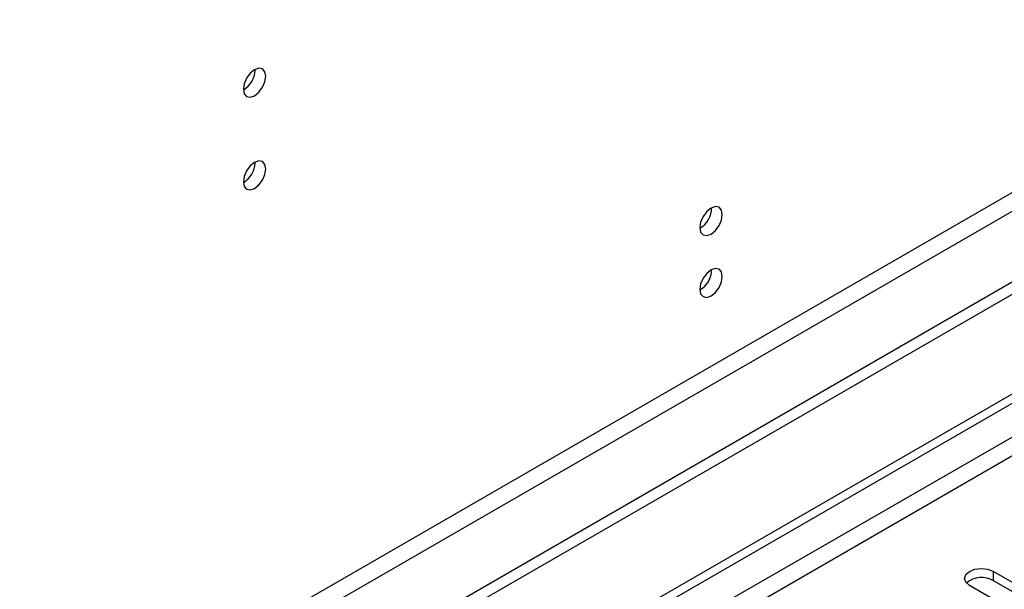
# Model space of a CAD drawing. Units: millimetres. Extents: x 4 to 9874, y 10 to 13969.
# Drawn here: x 2784 to 2914, y 1564 to 1639 of the extents above; entities that cross this region are included whole.
import ezdxf

# ---------------------------------------------------------------- set-up
doc = ezdxf.new("R2010")
doc.units = ezdxf.units.MM
doc.header["$LTSCALE"] = 47

msp = doc.modelspace()

# ---------------------------------------------------------------- linework, layer by layer
at = {"color": 7, "linetype": 'Continuous', "lineweight": 25}
for p, q in [((3476.41, 1928), (1723.315, 915.96)), ((3476.41, 1926.367), (1723.315, 914.327)), ((1724.376, 901.825), (3143.716, 1721.192)), ((1724.376, 900.6), (3144.776, 1720.58)), ((2815.512, 1632.207), (2815.511, 1632.286)), ((2815.512, 1619.959), (2815.511, 1620.038)), ((2913.023, 1565.972), (2930.612, 1555.818)), ((2930.612, 1554.593), (2913.023, 1564.747)), ((2927.43, 1553.981), (2909.84, 1564.135))]:
    msp.add_line(p, q, dxfattribs=at)
at = {"color": 8, "linetype": 'Continuous', "lineweight": 25}
for p, q in [((3415.068, 1904.427), (1714.123, 922.492)), ((1715.183, 920.655), (3416.129, 1902.589)), ((3144.776, 1716.089), (1724.376, 896.109)), ((1724.376, 893.66), (3145.837, 1714.252)), ((2913.023, 1564.747), (2913.023, 1565.972))]:
    msp.add_line(p, q, dxfattribs=at)
at = {"color": 7, "linetype": 'Continuous', "lineweight": 25, "flags": 128}
for points in [[(2816.927, 1631.391), (2816.813, 1631.982), (2816.492, 1632.352), (2816.01, 1632.446), (2815.442, 1632.248), (2814.873, 1631.79), (2814.391, 1631.14), (2814.07, 1630.398), (2813.957, 1629.676), (2814.07, 1629.085), (2814.391, 1628.715), (2814.873, 1628.621), (2815.442, 1628.819), (2816.01, 1629.277), (2816.492, 1629.927), (2816.813, 1630.669), (2816.927, 1631.391)], [(2816.927, 1619.143), (2816.813, 1619.733), (2816.492, 1620.104), (2816.01, 1620.198), (2815.442, 1620), (2814.873, 1619.542), (2814.391, 1618.892), (2814.07, 1618.15), (2813.957, 1617.428), (2814.07, 1616.837), (2814.391, 1616.467), (2814.873, 1616.373), (2815.442, 1616.571), (2816.01, 1617.029), (2816.492, 1617.679), (2816.813, 1618.421), (2816.927, 1619.143)], [(2877.207, 1613.115), (2877.095, 1613.706), (2876.773, 1614.076), (2876.291, 1614.17), (2875.723, 1613.973), (2875.154, 1613.514), (2874.673, 1612.864), (2874.351, 1612.122), (2874.238, 1611.401), (2874.351, 1610.81), (2874.673, 1610.439), (2875.154, 1610.345), (2875.723, 1610.543), (2876.291, 1611.002), (2876.773, 1611.651), (2877.095, 1612.394), (2877.207, 1613.115)], [(2877.207, 1604.95), (2877.095, 1605.541), (2876.773, 1605.911), (2876.291, 1606.005), (2875.723, 1605.807), (2875.154, 1605.348), (2874.673, 1604.699), (2874.351, 1603.957), (2874.238, 1603.235), (2874.351, 1602.644), (2874.673, 1602.274), (2875.154, 1602.18), (2875.723, 1602.378), (2876.291, 1602.836), (2876.773, 1603.486), (2877.095, 1604.228), (2877.207, 1604.95)], [(2909.84, 1564.135), (2909.353, 1564.556), (2909.181, 1565.053), (2909.353, 1565.55), (2909.84, 1565.972), (2910.57, 1566.253), (2911.432, 1566.352), (2912.292, 1566.253), (2913.023, 1565.972)]]:
    msp.add_lwpolyline(points, dxfattribs=at)
at = {"color": 7, "linetype": 'Continuous', "lineweight": 25}
for centre, radius, start, end in [((2812.386, 1632.301), 3.128, 300.18062, 358.27892), ((2812.386, 1620.053), 3.128, 300.18062, 358.27892), ((2872.758, 1613.969), 3.034, 299.228, 0.77828), ((2872.758, 1605.804), 3.034, 299.22539, 0.78089), ((2911.455, 1562.024), 3.142, 60.0728, 129.71329)]:
    msp.add_arc(centre, radius, start, end, dxfattribs=at)

doc.saveas('drawing.dxf')
